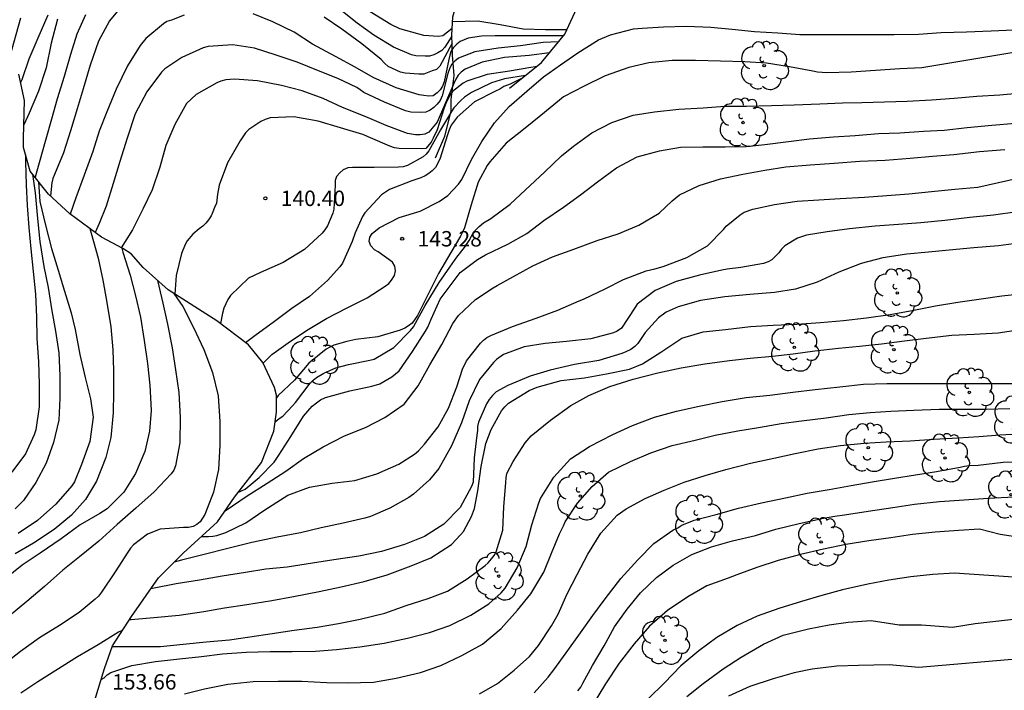
# Model space of a CAD drawing. Units: metres. Extents: x 583794 to 584144, y 4798290 to 4798541.
# Drawn here: x 583840 to 583888, y 4798349 to 4798381 of the extents above; entities that cross this region are included whole.
import ezdxf

# ---------------------------------------------------------------- set-up
doc = ezdxf.new("R2010")
doc.units = ezdxf.units.M
for name, color, linetype in [('020104', 34, 'Continuous'), ('020109', 7, 'CABEZA_TALUD'), ('020204', 9, 'Continuous'), ('020308', 9, 'Continuous'), ('100202', 3, 'Continuous')]:
    doc.layers.add(name, color=color, linetype=linetype)
doc.layers.add('020105', color=24, linetype='Continuous', lineweight=30)
doc.styles.add('ARIAL', font='ARIAL.TTF', dxfattribs={"height": 1})
doc.linetypes.add('CABEZA_TALUD', pattern='A,0.1,[204,DONOSTI.shx,S=0.15,R=0,X=0,Y=0],0,0.2', length=0.3)

# ---------------------------------------------------------------- blocks, each defined once
blk = doc.blocks.new('ARBOL')
blk.add_circle((0, 0), 0.0587)
for centre, radius, start, end in [((-0.28, 0.855), 0.3, 359.2878, 173.6078), ((0.097, 0.97), 0.21, 23.1565, 160.4665), ((0.438, 0.881), 0.24, 301.578, 139.328), ((-0.564, 0.381), 0.532, 92.28, 254.58), ((0.656, 0.288), 0.443, 319.8556, 114.7656), ((-0.091, 0.321), 0.12, 119.14, 310.56), ((0.819, -0.249), 0.383, 235.5275, 62.0275), ((-0.556, -0.339), 0.555, 142.64, 266.54), ((-0.039, -0.384), 0.21, 189.64, 323.88), ((-0.301, -0.676), 0.45, 213.78, 295.32), ((0.299, -0.624), 0.532, 224.67, 0.24)]:
    blk.add_arc(centre, radius, start, end)
blk = doc.blocks.new('COTAPU')
blk.add_circle((0, 0), 0.075)

msp = doc.modelspace()

# ---------------------------------------------------------------- linework, layer by layer
at = {"layer": '020104', "flags": 128}
for points, elevation in [([(583845.486, 4798382.074), (583844.712, 4798381.134), (583844.182, 4798380.14), (583843.782, 4798378.968), (583843.43, 4798377.83), (583843.138, 4798376.852), (583842.82, 4798375.785), (583842.48, 4798374.715), (583842.034, 4798373.653), (583841.958, 4798373.461), (583841.91, 4798373.243), (583841.839, 4798372.614)], 136), ([(583840.394, 4798381.256), (583839.859, 4798379.349)], 132), ([(583841.71, 4798381.404), (583841.238, 4798380.294), (583840.786, 4798379.26), (583840.446, 4798378.26), (583840.395, 4798378.127)], 133), ([(583842.186, 4798381.208), (583841.876, 4798380.042), (583841.628, 4798378.838), (583841.268, 4798377.702), (583840.814, 4798376.645), (583840.543, 4798376.079)], 134), ([(583848.336, 4798381.41), (583847.724, 4798381.162), (583847.506, 4798381.102), (583847.336, 4798380.988), (583846.48, 4798380.272), (583846.198, 4798379.934), (583845.594, 4798378.94), (583845.042, 4798377.81), (583844.592, 4798376.702), (583844.21, 4798375.77), (583843.91, 4798374.767), (583843.478, 4798373.623), (583843.07, 4798372.527), (583842.807, 4798371.731)], 137), ([(583866.795, 4798380.408), (583865.793, 4798380.408), (583864.629, 4798380.408), (583863.463, 4798380.408), (583862.801, 4798380.388), (583862.147, 4798380.286), (583861.755, 4798380.128), (583861.591, 4798380.002), (583861.439, 4798379.838), (583861.327, 4798379.672), (583861.251, 4798379.46), (583861.211, 4798379.252), (583860.977, 4798378.158), (583860.895, 4798377.954), (583860.783, 4798377.78), (583860.643, 4798377.628), (583860.455, 4798377.488), (583860.245, 4798377.474), (583859.997, 4798377.494), (583859.773, 4798377.532), (583858.655, 4798377.878), (583857.531, 4798378.372), (583856.655, 4798378.874), (583855.707, 4798379.4), (583854.582, 4798379.992), (583853.684, 4798380.574), (583852.66, 4798381.082), (583851.702, 4798381.478)], 137), ([(583861.372, 4798380.052), (583860.771, 4798378.92), (583860.609, 4798378.77), (583860.397, 4798378.692), (583859.995, 4798378.536), (583859.755, 4798378.536), (583859.083, 4798378.578), (583858.857, 4798378.64), (583858.265, 4798378.916), (583858.083, 4798379.068), (583857.915, 4798379.242), (583856.985, 4798380.004), (583856.014, 4798380.722), (583855.152, 4798381.306)], 136), ([(583861.375, 4798380.757), (583860.925, 4798380.394), (583860.703, 4798380.376), (583860.001, 4798380.418), (583858.827, 4798380.736), (583858.387, 4798380.95), (583857.383, 4798381.574)], 134), ([(583852.191, 4798364.473), (583852.611, 4798364.907), (583853.399, 4798365.471), (583854.291, 4798366.075), (583855.261, 4798366.649), (583856.235, 4798367.162), (583857.245, 4798367.652), (583858.119, 4798368.22), (583858.285, 4798368.362), (583858.429, 4798368.51), (583858.563, 4798368.736), (583858.621, 4798368.978), (583858.589, 4798369.2), (583858.471, 4798369.396), (583857.771, 4798369.888), (583857.599, 4798370), (583857.423, 4798370.19), (583857.341, 4798370.402), (583857.365, 4798370.608), (583857.487, 4798370.784), (583857.831, 4798371.068), (583858.803, 4798371.564), (583859.823, 4798371.872), (583860.745, 4798372.336), (583861.155, 4798372.628), (583861.687, 4798373.186), (583861.843, 4798373.406), (583862.313, 4798374.384), (583862.819, 4798375.262), (583863.433, 4798376.176), (583864.145, 4798376.958), (583865.003, 4798377.706), (583865.805, 4798378.414), (583866.639, 4798378.998), (583867.477, 4798379.574), (583868.487, 4798380.202), (583869.073, 4798380.446), (583870.187, 4798380.748), (583870.611, 4798380.774), (583871.651, 4798380.842), (583872.769, 4798380.874), (583873.947, 4798380.818), (583874.991, 4798380.72), (583876.077, 4798380.618), (583877.211, 4798380.54), (583878.269, 4798380.472), (583879.497, 4798380.472), (583880.659, 4798380.472), (583881.675, 4798380.472), (583882.853, 4798380.472), (583884.049, 4798380.487), (583885.151, 4798380.555), (583886.373, 4798380.589), (583887.573, 4798380.639), (583888.671, 4798380.699)], 143), ([(583866.953, 4798380.696), (583865.911, 4798380.696), (583864.827, 4798380.728), (583863.699, 4798380.938), (583862.615, 4798381.116), (583861.389, 4798381.082)], 136), ([(583866.544, 4798380.103), (583865.795, 4798380.074), (583864.693, 4798379.918), (583863.601, 4798379.804), (583862.479, 4798379.628), (583861.683, 4798379.316), (583861.495, 4798379.172), (583861.335, 4798379.004), (583861.235, 4798378.792), (583861.165, 4798378.566), (583860.887, 4798377.476), (583860.791, 4798377.26), (583860.649, 4798377.08), (583860.481, 4798376.918), (583860.295, 4798376.782), (583860.085, 4798376.686), (583859.837, 4798376.668), (583859.359, 4798376.692), (583859.099, 4798376.756), (583858.075, 4798377.174), (583857.083, 4798377.646), (583856.907, 4798377.782), (583856.731, 4798377.884), (583855.809, 4798378.32), (583854.88, 4798378.694), (583853.832, 4798379.122), (583852.81, 4798379.464), (583851.764, 4798379.8), (583850.706, 4798379.968), (583849.504, 4798379.888), (583849.272, 4798379.818), (583848.234, 4798379.348), (583847.396, 4798378.8), (583847.242, 4798378.628), (583846.526, 4798377.68), (583845.956, 4798376.606), (583845.58, 4798375.424), (583845.224, 4798374.295), (583844.898, 4798373.223), (583844.56, 4798372.115), (583844.218, 4798371.279), (583844.018, 4798370.836)], 138), ([(583890.042, 4798379.824), (583884.203, 4798378.838), (583883.137, 4798378.792), (583881.953, 4798378.722), (583880.765, 4798378.632), (583879.581, 4798378.608), (583879.131, 4798378.636), (583878.907, 4798378.682), (583877.769, 4798378.89), (583876.653, 4798379.066), (583875.599, 4798379.13), (583874.413, 4798379.17), (583873.207, 4798379.196), (583872.073, 4798379.196), (583870.931, 4798379.094), (583869.955, 4798378.868), (583868.817, 4798378.452), (583867.793, 4798377.946), (583866.789, 4798377.426), (583866.589, 4798377.278), (583865.687, 4798376.53), (583864.839, 4798375.844), (583864.003, 4798375.178), (583863.203, 4798374.276), (583863.075, 4798374.086), (583862.637, 4798373.278), (583862.301, 4798372.18), (583861.971, 4798371.07), (583861.881, 4798370.848), (583861.769, 4798370.65), (583861.299, 4798369.862), (583860.711, 4798368.844), (583860.207, 4798367.828), (583859.685, 4798366.79), (583859.423, 4798366.424), (583859.255, 4798366.29), (583859.063, 4798366.184), (583858.845, 4798366.092), (583857.761, 4798365.768), (583856.687, 4798365.625), (583856.259, 4798365.533), (583855.623, 4798365.355), (583855.417, 4798365.261), (583855.247, 4798365.153), (583854.403, 4798364.475), (583853.709, 4798363.651), (583852.919, 4798362.901), (583852.829, 4798362.794)], 144), ([(583866.109, 4798379.577), (583865.123, 4798379.452), (583863.915, 4798379.344), (583862.827, 4798379.122), (583862.005, 4798378.782), (583861.813, 4798378.64), (583861.661, 4798378.486), (583861.545, 4798378.296), (583861.445, 4798378.078), (583861.005, 4798377.028), (583860.641, 4798376.206), (583860.233, 4798375.716), (583860.039, 4798375.618), (583859.823, 4798375.58), (583859.597, 4798375.58), (583859.197, 4798375.65), (583858.157, 4798376.034), (583857.141, 4798376.472), (583856.037, 4798376.912), (583855.093, 4798377.346), (583854.078, 4798377.724), (583853.082, 4798377.982), (583851.902, 4798378.214), (583850.794, 4798378.288), (583850.37, 4798378.258), (583850.134, 4798378.196), (583849.926, 4798378.114), (583848.92, 4798377.552), (583848.45, 4798377.108), (583847.898, 4798376.09), (583847.46, 4798375.062), (583847.154, 4798374.008), (583846.79, 4798372.917), (583846.358, 4798372.005), (583845.834, 4798370.965), (583845.281, 4798370.096)], 139), ([(583864.936, 4798378.478), (583863.923, 4798378.31), (583863.277, 4798378.116), (583862.305, 4798377.64), (583861.965, 4798377.412), (583861.791, 4798377.248), (583861.455, 4798376.892), (583861.345, 4798376.722), (583860.807, 4798375.83), (583860.241, 4798374.81), (583860.111, 4798374.652), (583859.955, 4798374.52), (583859.199, 4798374.086), (583858.987, 4798374.03), (583858.761, 4798374.012), (583857.585, 4798373.998), (583856.525, 4798373.998), (583856.297, 4798373.974), (583856.073, 4798373.88), (583855.913, 4798373.744), (583855.753, 4798373.554), (583855.679, 4798373.366), (583855.679, 4798373.138), (583855.625, 4798371.968), (583855.575, 4798371.772), (583855.317, 4798371.152), (583855.189, 4798370.97), (583855.045, 4798370.806), (583854.201, 4798370.012), (583853.161, 4798369.368), (583852.053, 4798368.895), (583851.475, 4798368.617), (583850.595, 4798367.775), (583850.469, 4798367.573), (583850.277, 4798367.149), (583850.207, 4798366.915), (583850.109, 4798366.403)], 141), ([(583864.775, 4798378.349), (583864.198, 4798378.053), (583863.879, 4798377.932), (583863.697, 4798377.808), (583863.477, 4798377.71), (583862.461, 4798377.192), (583861.619, 4798376.438), (583861.327, 4798376.06), (583861.225, 4798375.834), (583861.141, 4798375.59), (583860.777, 4798374.394), (583860.561, 4798374), (583860.403, 4798373.842), (583860.233, 4798373.704), (583860.053, 4798373.586), (583859.853, 4798373.492), (583859.409, 4798373.352), (583858.325, 4798372.926), (583857.939, 4798372.662), (583857.123, 4798371.79), (583857.007, 4798371.608), (583856.649, 4798370.82), (583856.511, 4798370.394), (583856.043, 4798369.346), (583855.917, 4798369.162), (583855.309, 4798368.502), (583854.433, 4798367.718), (583853.579, 4798367.131), (583852.743, 4798366.513), (583851.771, 4798365.809), (583851.327, 4798365.475)], 142), ([(583850.993, 4798358.212), (583851.103, 4798358.247), (583851.305, 4798358.345), (583851.997, 4798358.913), (583852.717, 4798359.665), (583852.953, 4798360.001), (583853.523, 4798360.913), (583854.137, 4798361.909), (583854.571, 4798362.381), (583854.771, 4798362.551), (583854.979, 4798362.695), (583855.213, 4798362.805), (583856.391, 4798363.137), (583857.469, 4798363.355), (583857.863, 4798363.473), (583858.443, 4798363.807), (583858.801, 4798364.109), (583859.441, 4798365.05), (583860.073, 4798366.04), (583860.197, 4798366.232), (583860.351, 4798366.622), (583860.786, 4798367.596), (583861.759, 4798368.886), (583862.6, 4798369.52), (583862.995, 4798369.756), (583864.073, 4798370.264), (583864.999, 4798370.792), (583865.823, 4798371.418), (583866.787, 4798372.064), (583867.615, 4798372.668), (583868.433, 4798373.294), (583869.353, 4798373.978), (583870.373, 4798374.52), (583871.451, 4798374.812), (583872.475, 4798374.978), (583873.561, 4798375.008), (583874.647, 4798375.008), (583875.659, 4798375.016), (583876.575, 4798375.11), (583877.729, 4798375.266), (583878.735, 4798375.39), (583879.907, 4798375.482), (583880.969, 4798375.554), (583882.099, 4798375.648), (583883.133, 4798375.684), (583884.283, 4798375.764), (583885.295, 4798375.814), (583886.405, 4798375.942), (583887.607, 4798376.062), (583888.76, 4798376.16)], 146), ([(583850.341, 4798357.301), (583850.381, 4798357.323), (583851.351, 4798357.993), (583852.373, 4798358.639), (583853.287, 4798359.225), (583854.143, 4798359.837), (583855.093, 4798360.417), (583856.137, 4798360.937), (583857.157, 4798361.347), (583858.097, 4798361.841), (583859.031, 4798362.481), (583859.723, 4798363.375), (583860.289, 4798364.402), (583860.869, 4798365.388), (583861.403, 4798366.406), (583861.679, 4798366.806), (583862.499, 4798367.576), (583863.361, 4798368.146), (583863.559, 4798368.264), (583864.353, 4798368.7), (583865.295, 4798369.208), (583866.257, 4798369.648), (583867.283, 4798370.03), (583868.421, 4798370.446), (583869.443, 4798370.776), (583870.441, 4798371.198), (583871.433, 4798371.782), (583872.059, 4798372.376), (583872.429, 4798372.666), (583873.377, 4798373.122), (583874.415, 4798373.446), (583875.507, 4798373.674), (583876.573, 4798373.868), (583877.591, 4798374.022), (583878.779, 4798374.128), (583879.949, 4798374.212), (583881.183, 4798374.306), (583882.429, 4798374.348), (583883.633, 4798374.446), (583884.715, 4798374.542), (583885.751, 4798374.636), (583887.009, 4798374.768), (583888.246, 4798374.88)], 147), ([(583840.975, 4798373.67), (583841.108, 4798372.761), (583841.206, 4798371.513), (583841.326, 4798370.397), (583841.52, 4798369.185), (583841.728, 4798368.159), (583841.918, 4798367.033), (583842.086, 4798366.029), (583842.248, 4798364.981), (583842.306, 4798363.871), (583842.306, 4798362.781), (583842.247, 4798361.701), (583841.997, 4798360.627), (583841.637, 4798359.609), (583841.125, 4798358.669), (583840.527, 4798357.793), (583840.133, 4798357.387)], 131), ([(583849.195, 4798356.055), (583849.521, 4798356.055), (583849.735, 4798356.059), (583849.939, 4798356.091), (583850.373, 4798356.237), (583851.337, 4798356.719), (583852.269, 4798357.351), (583853.197, 4798357.951), (583853.391, 4798358.057), (583854.431, 4798358.445), (583855.533, 4798358.641), (583856.633, 4798358.767), (583857.717, 4798359.099), (583858.783, 4798359.571), (583859.541, 4798360.061), (583859.733, 4798360.215), (583860.027, 4798360.533), (583860.689, 4798361.375), (583861.201, 4798362.283), (583861.597, 4798363.324), (583861.869, 4798364.182), (583862.063, 4798364.594), (583862.755, 4798365.446), (583862.903, 4798365.594), (583863.065, 4798365.72), (583863.247, 4798365.83), (583864.311, 4798366.258), (583865.451, 4798366.672), (583866.511, 4798367.06), (583867.549, 4798367.51), (583867.759, 4798367.598), (583868.803, 4798368.098), (583869.707, 4798368.55), (583870.797, 4798368.968), (583871.219, 4798369.072), (583871.637, 4798369.182), (583872.785, 4798369.62), (583873.781, 4798370.192), (583874.559, 4798370.982), (583874.685, 4798371.15), (583875.369, 4798371.694), (583875.571, 4798371.816), (583875.993, 4798371.978), (583877.047, 4798372.192), (583878.147, 4798372.36), (583879.201, 4798372.416), (583880.235, 4798372.488), (583881.417, 4798372.558), (583882.503, 4798372.628), (583883.575, 4798372.712), (583884.681, 4798372.826), (583885.813, 4798372.948), (583886.92, 4798373.042), (583890.301, 4798373.803)], 148), ([(583841.27, 4798373.299), (583841.332, 4798372.349), (583841.608, 4798371.199), (583841.89, 4798370.061), (583842.212, 4798369.009), (583842.532, 4798367.983), (583842.85, 4798366.927), (583843.038, 4798366.111), (583843.272, 4798364.907), (583843.532, 4798363.787), (583843.785, 4798362.747), (583843.921, 4798361.845), (583843.763, 4798360.667), (583843.357, 4798359.551), (583843.007, 4798358.715), (583842.879, 4798358.515), (583842.103, 4798357.627), (583841.207, 4798356.831), (583840.281, 4798356.195)], 132), ([(583888.838, 4798371.846), (583887.686, 4798371.682), (583886.536, 4798371.558), (583885.328, 4798371.422), (583884.147, 4798371.298), (583883.069, 4798371.23), (583881.931, 4798371.138), (583880.693, 4798371.02), (583879.603, 4798370.874), (583878.601, 4798370.708), (583878.157, 4798370.56), (583877.545, 4798370.19), (583877.385, 4798370.024), (583877.253, 4798369.852), (583876.915, 4798369.502), (583876.735, 4798369.404), (583876.503, 4798369.328), (583875.405, 4798369.128), (583874.733, 4798369.052), (583874.489, 4798369.008), (583873.403, 4798368.752), (583872.261, 4798368.452), (583871.239, 4798368.012), (583870.367, 4798367.348), (583870.245, 4798367.168), (583869.611, 4798366.176), (583869.397, 4798366.036), (583869.211, 4798365.952), (583868.109, 4798365.656), (583866.925, 4798365.538), (583865.891, 4798365.442), (583864.873, 4798365.27), (583863.873, 4798364.906), (583863.527, 4798364.66), (583863.389, 4798364.514), (583862.707, 4798363.68), (583862.197, 4798362.65), (583861.821, 4798361.577), (583861.335, 4798360.457), (583860.721, 4798359.357), (583860.271, 4798358.813), (583859.489, 4798358.115), (583859.259, 4798357.953), (583858.335, 4798357.425), (583857.403, 4798357.015), (583857.133, 4798356.943), (583856.077, 4798356.701), (583855.011, 4798356.473), (583853.997, 4798356.225), (583852.871, 4798356.017), (583852.639, 4798355.969), (583851.635, 4798355.749), (583850.467, 4798355.465), (583849.321, 4798355.167), (583848.207, 4798354.893), (583847.864, 4798354.805)], 149), ([(583843.754, 4798371.032), (583843.83, 4798370.803), (583844.17, 4798369.591), (583844.384, 4798368.511), (583844.57, 4798367.521), (583844.776, 4798366.245), (583844.879, 4798365.129), (583844.905, 4798364.123), (583844.905, 4798363.071), (583844.899, 4798362.061), (583844.783, 4798360.869), (583844.537, 4798359.889), (583844.083, 4798358.739), (583843.545, 4798357.851), (583842.859, 4798357.083), (583842.023, 4798356.387), (583841.027, 4798355.731), (583840.125, 4798355.213)], 133), ([(583845.32, 4798370.075), (583845.366, 4798369.871), (583845.726, 4798368.761), (583845.974, 4798367.749), (583846.219, 4798366.715), (583846.401, 4798365.583), (583846.561, 4798364.469), (583846.679, 4798363.411), (583846.741, 4798362.177), (583846.653, 4798361.167), (583846.437, 4798360.175), (583845.979, 4798359.113), (583845.405, 4798358.197), (583844.601, 4798357.401), (583844.237, 4798357.171), (583843.289, 4798356.609), (583842.359, 4798355.941), (583841.343, 4798355.235), (583840.473, 4798354.647), (583839.623, 4798353.969)], 134), ([(583847.835, 4798367.868), (583848.279, 4798367.235), (583848.795, 4798366.217), (583849.303, 4798365.145), (583849.719, 4798364.025), (583849.999, 4798362.887), (583850.085, 4798361.647), (583850.083, 4798360.497), (583850.007, 4798359.309), (583849.777, 4798358.199), (583849.349, 4798357.125), (583849.127, 4798356.765), (583848.963, 4798356.639), (583848.775, 4798356.539), (583848.547, 4798356.487), (583848.317, 4798356.487), (583847.181, 4798356.413), (583846.555, 4798356.159), (583845.877, 4798355.647), (583845.733, 4798355.477), (583845.603, 4798355.291), (583844.983, 4798354.329), (583844.331, 4798353.335), (583844.181, 4798353.153), (583844.019, 4798352.995), (583843.247, 4798352.351), (583842.279, 4798351.719), (583841.315, 4798351.121), (583840.381, 4798350.463), (583839.481, 4798349.743)], 136), ([(583845.682, 4798352.006), (583845.775, 4798352.017), (583846.875, 4798352.115), (583848.097, 4798352.219), (583849.307, 4798352.393), (583850.309, 4798352.587), (583851.383, 4798352.743), (583852.601, 4798352.929), (583853.651, 4798353.125), (583854.903, 4798353.371), (583855.983, 4798353.599), (583857.087, 4798353.863), (583858.209, 4798354.177), (583859.385, 4798354.615), (583860.327, 4798355.015), (583861.337, 4798355.661), (583861.779, 4798356.125), (583861.915, 4798356.287), (583862.317, 4798357.027), (583862.457, 4798357.407), (583862.621, 4798358.267), (583862.781, 4798359.461), (583863.003, 4798360.577), (583863.269, 4798361.258), (583863.773, 4798362.158), (583863.937, 4798362.36), (583864.107, 4798362.534), (583865.107, 4798363.142), (583865.501, 4798363.316), (583866.673, 4798363.636), (583867.805, 4798363.768), (583868.867, 4798363.954), (583869.985, 4798364.186), (583870.627, 4798364.448), (583871.517, 4798365.008), (583872.535, 4798365.688), (583873.575, 4798365.996), (583874.661, 4798366.124), (583875.869, 4798366.256), (583876.977, 4798366.324), (583878.127, 4798366.382), (583879.271, 4798366.464), (583880.397, 4798366.554), (583881.508, 4798366.69), (583882.666, 4798366.852), (583883.816, 4798367.052), (583884.872, 4798367.27), (583885.954, 4798367.448), (583887.092, 4798367.614), (583888.092, 4798367.754), (583889.156, 4798367.874)], 151), ([(583844.84, 4798350.691), (583844.991, 4798350.691), (583846.131, 4798350.691), (583847.195, 4798350.699), (583848.289, 4798350.809), (583849.415, 4798350.925), (583850.549, 4798351.019), (583851.543, 4798351.165), (583852.615, 4798351.327), (583853.687, 4798351.491), (583854.805, 4798351.639), (583855.853, 4798351.811), (583856.901, 4798352.021), (583858.103, 4798352.313), (583859.135, 4798352.685), (583860.201, 4798353.035), (583861.139, 4798353.389), (583862.093, 4798353.989), (583862.973, 4798354.643), (583863.125, 4798354.775), (583863.291, 4798354.955), (583863.409, 4798355.127), (583863.505, 4798355.309), (583863.827, 4798356.361), (583863.887, 4798357.495), (583863.979, 4798358.681), (583863.995, 4798358.899), (583864.035, 4798359.113), (583864.337, 4798359.703), (583864.917, 4798360.6), (583865.207, 4798360.94), (583866.157, 4798361.704), (583867.133, 4798362.422), (583868.019, 4798362.904), (583869.037, 4798363.35), (583870.175, 4798363.694), (583871.373, 4798364.002), (583872.499, 4798364.246), (583873.651, 4798364.442), (583874.853, 4798364.61), (583875.861, 4798364.722), (583876.937, 4798364.826), (583877.955, 4798364.93), (583879.007, 4798365.082), (583880.148, 4798365.206), (583881.174, 4798365.312), (583882.242, 4798365.424), (583883.36, 4798365.564), (583884.408, 4798365.702), (583885.66, 4798365.846), (583886.752, 4798365.892), (583887.91, 4798365.954), (583888.989, 4798366.115)], 152), ([(583844.309, 4798349.099), (583844.449, 4798349.173), (583844.601, 4798349.319), (583844.775, 4798349.431), (583845.803, 4798349.775), (583846.943, 4798349.967), (583848.125, 4798350.091), (583849.179, 4798350.211), (583850.203, 4798350.337), (583851.357, 4798350.423), (583852.525, 4798350.451), (583853.599, 4798350.451), (583854.729, 4798350.469), (583855.749, 4798350.551), (583856.887, 4798350.685), (583858.069, 4798350.867), (583859.197, 4798351.103), (583860.275, 4798351.383), (583861.261, 4798351.717), (583862.273, 4798352.215), (583863.155, 4798352.779), (583863.747, 4798353.311), (583863.941, 4798353.537), (583864.533, 4798354.529), (583864.963, 4798355.567), (583865.251, 4798356.623), (583865.579, 4798357.683), (583865.671, 4798357.905), (583866.313, 4798358.94), (583867.125, 4798359.828), (583868.049, 4798360.43), (583869.181, 4798361.004), (583870.145, 4798361.442), (583871.207, 4798361.85), (583872.277, 4798362.144), (583873.381, 4798362.38), (583874.501, 4798362.618), (583875.659, 4798362.816), (583876.817, 4798362.926), (583877.937, 4798363.066), (583879.026, 4798363.2), (583880.222, 4798363.322), (583881.366, 4798363.45), (583882.494, 4798363.486), (583883.7, 4798363.486), (583884.824, 4798363.486), (583885.896, 4798363.486), (583887.042, 4798363.486), (583888.116, 4798363.486), (583889.19, 4798363.486)], 153), ([(583848.365, 4798348.401), (583849.339, 4798348.643), (583850.473, 4798348.867), (583851.699, 4798348.995), (583852.913, 4798349.011), (583854.067, 4798349.005), (583855.263, 4798348.945), (583856.279, 4798348.939), (583857.547, 4798348.959), (583858.653, 4798349.159), (583859.829, 4798349.429), (583860.815, 4798349.773), (583861.839, 4798350.265), (583862.847, 4798350.815), (583863.759, 4798351.569), (583864.543, 4798352.465), (583865.201, 4798353.257), (583865.821, 4798354.307), (583866.207, 4798355.243), (583866.589, 4798356.175), (583866.777, 4798356.567), (583866.863, 4798356.759), (583867.463, 4798357.677), (583868.177, 4798358.486), (583868.979, 4798359.178), (583870.043, 4798359.69), (583871.023, 4798360.112), (583872.059, 4798360.478), (583873.177, 4798360.736), (583874.161, 4798360.97), (583875.253, 4798361.196), (583876.265, 4798361.35), (583877.362, 4798361.54), (583878.36, 4798361.668), (583879.558, 4798361.824), (583880.658, 4798361.978), (583881.686, 4798362.078), (583882.696, 4798362.14), (583883.816, 4798362.198), (583885.04, 4798362.244), (583886.194, 4798362.248), (583887.334, 4798362.25), (583888.484, 4798362.28)], 154), ([(583865.353, 4798348.449), (583866.041, 4798349.199), (583866.309, 4798349.559), (583866.915, 4798350.395), (583867.611, 4798351.363), (583868.213, 4798352.207), (583868.813, 4798353.021), (583869.577, 4798354.003), (583870.403, 4798354.909), (583871.171, 4798355.704), (583872.107, 4798356.352), (583872.335, 4798356.472), (583872.535, 4798356.604), (583873.137, 4798356.836), (583874.2, 4798357.126), (583875.296, 4798357.426), (583876.41, 4798357.688), (583877.576, 4798357.93), (583878.636, 4798358.15), (583879.706, 4798358.342), (583880.762, 4798358.536), (583881.794, 4798358.714), (583882.872, 4798358.888), (583883.89, 4798359.048), (583884.918, 4798359.214), (583886.06, 4798359.422), (583886.274, 4798359.468), (583886.506, 4798359.494), (583886.948, 4798359.526), (583888.16, 4798359.668), (583889.224, 4798359.688)], 156), ([(583867.477, 4798348.547), (583867.619, 4798348.721), (583867.729, 4798348.923), (583868.197, 4798349.775), (583868.753, 4798350.735), (583869.265, 4798351.661), (583869.871, 4798352.515), (583870.527, 4798353.309), (583871.311, 4798354.051), (583872.119, 4798354.658), (583873.016, 4798355.18), (583873.978, 4798355.544), (583875, 4798355.834), (583876.12, 4798356.104), (583877.1, 4798356.41), (583878.248, 4798356.678), (583879.424, 4798356.948), (583879.982, 4798357.036), (583880.45, 4798357.098), (583881.596, 4798357.276), (583882.796, 4798357.454), (583883.842, 4798357.614), (583885.068, 4798357.746), (583886.268, 4798357.838), (583887.422, 4798357.92), (583888.716, 4798357.97)], 157), ([(583889.184, 4798355.966), (583888.016, 4798356.141), (583887.006, 4798356.404), (583885.986, 4798356.344), (583884.848, 4798356.258), (583883.752, 4798356.152), (583882.69, 4798355.986), (583881.628, 4798355.846), (583880.512, 4798355.666), (583879.418, 4798355.434), (583878.308, 4798355.17), (583877.222, 4798354.884), (583876.178, 4798354.534), (583875.208, 4798354.184), (583874.794, 4798354.028), (583873.746, 4798353.642), (583872.822, 4798353.109), (583871.846, 4798352.449), (583870.972, 4798351.693), (583870.216, 4798350.821), (583869.494, 4798349.891), (583868.83, 4798348.887), (583868.22, 4798347.895)], 158), ([(583889.369, 4798354.02), (583885.786, 4798354.268), (583884.732, 4798354.194), (583883.674, 4798354.08), (583882.6, 4798353.92), (583881.586, 4798353.726), (583880.354, 4798353.45), (583879.34, 4798353.186), (583878.358, 4798352.888), (583877.254, 4798352.55), (583876.206, 4798352.166), (583875.228, 4798351.723), (583874.236, 4798351.143), (583873.36, 4798350.495), (583872.494, 4798349.755), (583871.696, 4798348.935), (583870.898, 4798348.151)], 159), ([(583845.334, 4798351.469), (583845.155, 4798351.391), (583844.169, 4798350.781), (583843.165, 4798350.197), (583842.103, 4798349.537), (583841.233, 4798348.987), (583840.405, 4798348.425)], 137), ([(583888.973, 4798350.096), (583884.065, 4798349.676), (583882.612, 4798349.804), (583881.122, 4798349.774), (583880.07, 4798349.745), (583878.873, 4798349.599), (583877.997, 4798349.425), (583876.974, 4798349.133), (583875.835, 4798348.753), (583874.812, 4798348.279)], 161)]:
    msp.add_lwpolyline(points, dxfattribs=dict(at, elevation=elevation))
at = {"layer": '020105', "flags": 128}
for points, elevation in [([(583861.362, 4798380.38), (583861.013, 4798379.844), (583860.869, 4798379.694), (583860.683, 4798379.572), (583860.479, 4798379.47), (583860.273, 4798379.408), (583860.059, 4798379.408), (583859.607, 4798379.428), (583859.399, 4798379.482), (583858.515, 4798379.842), (583857.565, 4798380.436), (583856.75, 4798381.016), (583855.962, 4798381.644)], 135), ([(583843.544, 4798381.416), (583843.122, 4798380.488), (583842.818, 4798379.494), (583842.516, 4798378.424), (583842.17, 4798377.332), (583841.902, 4798376.341), (583841.622, 4798375.379), (583841.29, 4798374.223), (583841.094, 4798373.52)], 135), ([(583865.476, 4798378.91), (583865.399, 4798378.896), (583865.189, 4798378.868), (583864.157, 4798378.684), (583863.079, 4798378.52), (583862.079, 4798378.202), (583861.901, 4798378.106), (583861.385, 4798377.688), (583861.257, 4798377.518), (583861.071, 4798377.108), (583860.985, 4798376.9), (583860.639, 4798375.826), (583860.445, 4798375.43), (583860.359, 4798375.228), (583860.095, 4798374.916), (583859.875, 4798374.91), (583858.791, 4798374.916), (583858.561, 4798374.956), (583858.339, 4798375.028), (583858.109, 4798375.126), (583857.023, 4798375.606), (583855.947, 4798375.924), (583854.865, 4798376.244), (583853.677, 4798376.462), (583852.522, 4798376.408), (583852.288, 4798376.332), (583852.072, 4798376.234), (583851.492, 4798375.85), (583851.328, 4798375.68), (583851.188, 4798375.488), (583851.068, 4798375.286), (583850.446, 4798374.216), (583850.052, 4798373.136), (583849.968, 4798372.704), (583849.91, 4798372.258), (583849.816, 4798372.056), (583849.738, 4798371.834), (583849.654, 4798371.65), (583849.532, 4798371.448), (583849.4, 4798371.287), (583849.246, 4798371.145), (583849.078, 4798371.017), (583848.764, 4798370.747), (583848.486, 4798370.423), (583848.386, 4798370.247), (583848.208, 4798369.819), (583847.961, 4798368.743), (583847.888, 4798367.834)], 140), ([(583852.765, 4798361.619), (583852.969, 4798361.783), (583853.141, 4798361.905), (583853.609, 4798362.399), (583853.751, 4798362.561), (583854.469, 4798363.503), (583854.613, 4798363.649), (583854.769, 4798363.777), (583855.129, 4798363.993), (583855.713, 4798364.249), (583856.329, 4798364.413), (583857.363, 4798364.619), (583857.585, 4798364.681), (583858.537, 4798365.244), (583859.347, 4798366.066), (583859.485, 4798366.252), (583860.059, 4798367.292), (583860.732, 4798368.405), (583861.256, 4798369.148), (583861.606, 4798369.63), (583861.966, 4798370.1), (583862.196, 4798370.45), (583862.425, 4798370.865), (583862.688, 4798371.128), (583862.893, 4798371.298), (583863.249, 4798371.51), (583864.189, 4798372.21), (583864.937, 4798372.918), (583865.867, 4798373.768), (583866.679, 4798374.57), (583867.277, 4798375.03), (583868.165, 4798375.676), (583869.127, 4798376.188), (583870.175, 4798376.548), (583871.207, 4798376.704), (583872.387, 4798376.828), (583873.581, 4798376.906), (583874.631, 4798376.978), (583875.685, 4798376.98), (583876.897, 4798377.016), (583878.001, 4798377.046), (583879.239, 4798377.1), (583880.343, 4798377.138), (583881.293, 4798377.166), (583882.383, 4798377.19), (583883.487, 4798377.228), (583884.681, 4798377.288), (583885.783, 4798377.37), (583886.869, 4798377.464), (583887.997, 4798377.529), (583889.057, 4798377.627)], 145), ([(583840.626, 4798374.625), (583840.634, 4798374.279), (583840.656, 4798373.151), (583840.718, 4798372.147), (583840.796, 4798371.085), (583840.888, 4798370.039), (583840.996, 4798368.941), (583841.116, 4798367.831), (583841.172, 4798366.711), (583841.184, 4798365.699), (583841.256, 4798364.551), (583841.302, 4798363.455), (583841.294, 4798362.349), (583841.138, 4798361.243), (583841.056, 4798360.995), (583840.634, 4798360.071), (583839.972, 4798359.177)], 130), ([(583889.148, 4798370.344), (583887.936, 4798370.194), (583886.73, 4798370.082), (583885.53, 4798369.974), (583884.526, 4798369.88), (583883.477, 4798369.782), (583882.301, 4798369.602), (583881.249, 4798369.322), (583880.171, 4798368.9), (583879.121, 4798368.42), (583878.061, 4798368.08), (583877.047, 4798367.924), (583875.835, 4798367.826), (583874.625, 4798367.706), (583873.441, 4798367.526), (583872.359, 4798367.214), (583871.775, 4798366.962), (583871.397, 4798366.686), (583870.749, 4798365.972), (583870.399, 4798365.44), (583870.249, 4798365.292), (583870.053, 4798365.152), (583869.819, 4798365.032), (583869.617, 4798364.952), (583868.505, 4798364.616), (583867.323, 4798364.412), (583866.135, 4798364.144), (583865.159, 4798363.854), (583864.081, 4798363.386), (583863.511, 4798363.08), (583863.325, 4798362.9), (583863.169, 4798362.708), (583863.033, 4798362.498), (583862.645, 4798361.614), (583862.605, 4798361.405), (583862.599, 4798361.199), (583862.569, 4798360.973), (583862.445, 4798359.875), (583862.391, 4798358.691), (583862.319, 4798358.483), (583861.765, 4798357.461), (583860.965, 4798356.643), (583860.021, 4798356.051), (583859.047, 4798355.657), (583857.937, 4798355.323), (583856.833, 4798355.095), (583855.613, 4798354.909), (583854.581, 4798354.757), (583853.357, 4798354.559), (583852.321, 4798354.455), (583851.329, 4798354.299), (583850.191, 4798354.119), (583849.087, 4798353.921), (583847.953, 4798353.747), (583846.893, 4798353.533), (583846.719, 4798353.504)], 150), ([(583847.053, 4798368.498), (583847.311, 4798367.393), (583847.531, 4798366.375), (583847.767, 4798365.233), (583847.919, 4798364.159), (583848.087, 4798363.045), (583848.145, 4798361.837), (583848.139, 4798360.601), (583847.927, 4798359.487), (583847.839, 4798359.281), (583847.713, 4798359.097), (583846.881, 4798358.227), (583845.997, 4798357.431), (583845.093, 4798356.627), (583844.201, 4798355.827), (583843.261, 4798355.055), (583842.453, 4798354.413), (583841.557, 4798353.617), (583840.691, 4798352.883), (583839.859, 4798352.185), (583839.023, 4798351.455), (583838.203, 4798350.757), (583837.427, 4798350.071), (583836.035, 4798348.317)], 135), ([(583862.703, 4798348.401), (583863.571, 4798348.905), (583864.379, 4798349.555), (583865.139, 4798350.219), (583865.561, 4798350.739), (583866.205, 4798351.697), (583866.523, 4798352.275), (583866.957, 4798353.255), (583867.445, 4798354.197), (583867.967, 4798355.191), (583868.593, 4798356.211), (583869.391, 4798357.08), (583869.825, 4798357.388), (583870.751, 4798357.89), (583871.675, 4798358.298), (583872.643, 4798358.694), (583873.665, 4798359.018), (583874.677, 4798359.314), (583875.867, 4798359.616), (583877.002, 4798359.86), (583878.042, 4798360.078), (583879.156, 4798360.314), (583880.252, 4798360.48), (583881.408, 4798360.582), (583882.47, 4798360.658), (583883.634, 4798360.706), (583884.782, 4798360.784), (583885.972, 4798360.85), (583886.976, 4798360.918), (583887.992, 4798360.986), (583889.158, 4798361.052)], 155), ([(583872.774, 4798348.273), (583873.574, 4798348.895), (583874.538, 4798349.607), (583875.424, 4798350.181), (583876.514, 4798350.807), (583877.466, 4798351.246), (583878.698, 4798351.556), (583879.691, 4798351.76), (583880.626, 4798351.877), (583881.736, 4798351.965), (583883.108, 4798351.76), (583884.189, 4798351.76), (583885.697, 4798351.635), (583886.789, 4798351.819), (583892.665, 4798352.479)], 160)]:
    msp.add_lwpolyline(points, dxfattribs=dict(at, elevation=elevation))
at = {"layer": '020109'}
for points in [[(583864.165, 4798377.862, 142.559), (583865.717, 4798379.102, 142.335), (583866.853, 4798380.478, 142.047), (583867.525, 4798381.95, 141.727), (583867.877, 4798383.27, 141.095), (583868.205, 4798385.222, 139.871), (583868.637, 4798387.542, 137.943), (583869.269, 4798389.774, 136.143), (583869.653, 4798391.349, 134.511), (583869.701, 4798392.477, 133.591), (583869.589, 4798393.085, 132.743), (583869.309, 4798393.733, 131.775), (583868.653, 4798394.525, 131.111), (583868.485, 4798395.357, 130.567), (583868.773, 4798396.365, 128.895), (583869.518, 4798397.933, 127.543), (583870.526, 4798399.189, 126.479), (583871.861, 4798400.461, 125.263), (583872.861, 4798402.061, 124.327), (583873.382, 4798403.093, 123.423), (583874.294, 4798405.189, 121.808), (583875.11, 4798406.821, 119.808), (583876.11, 4798409.013, 117.632)], [(583860.56, 4798374.468, 141.41), (583861.01, 4798375.52, 141.192), (583861.328, 4798376.73, 140.946), (583861.328, 4798377.298, 140.476), (583861.464, 4798378.47, 138.88), (583861.39, 4798379.468, 137.686), (583861.36, 4798380.43, 136.836), (583861.4, 4798381.324, 135.626), (583861.696, 4798382.374, 134.018), (583862.118, 4798383.876, 132.366), (583862.464, 4798384.568, 131.508), (583862.7, 4798385.536, 130.642), (583863.042, 4798386.952, 128.904), (583863.326, 4798387.668, 127.93), (583863.864, 4798388.63, 126.748), (583864.1, 4798389.658, 125.724), (583864.506, 4798390.136, 124.996), (583865.312, 4798390.844, 123.912), (583865.798, 4798391.524, 122.831), (583866.126, 4798392.556, 121.881), (583866.628, 4798393.839, 120.307), (583867.196, 4798394.663, 118.891), (583868.267, 4798396.867, 116.841), (583868.627, 4798397.425, 116.119)], [(583843.989, 4798348.047, 153.199), (583844.469, 4798349.623, 152.911), (583844.853, 4798350.727, 151.911), (583845.781, 4798352.159, 150.687), (583847.093, 4798354.039, 149.751), (583848.293, 4798355.231, 148.591), (583849.965, 4798356.759, 147.455), (583850.797, 4798357.959, 146.087), (583852.109, 4798359.647, 145.335), (583852.709, 4798361.167, 144.391), (583852.829, 4798362.103, 144.231), (583852.829, 4798362.919, 143.935), (583852.733, 4798363.303, 143.887), (583852.173, 4798364.511, 143.223), (583851.469, 4798365.367, 142.343), (583849.925, 4798366.543, 141.175), (583847.565, 4798368.039, 140.007), (583846.35, 4798369.127, 139.383), (583845.766, 4798369.791, 139.335), (583845.358, 4798370.055, 139.247), (583844.318, 4798370.615, 138.559), (583842.79, 4798371.743, 137.023), (583841.742, 4798372.703, 135.743), (583840.854, 4798373.823, 134.759), (583840.526, 4798374.975, 134.383), (583840.526, 4798375.431, 134.063), (583840.574, 4798377.255, 133.175), (583840.31, 4798378.542, 132.703)]]:
    msp.add_polyline3d(points, dxfattribs=at)

# ---------------------------------------------------------------- block references
at = {"layer": '020204', "rotation": 359.9987685839998}
for p in [(583852.291, 4798372.498, 140.4), (583858.942, 4798370.53, 143.28)]:
    msp.add_blockref('COTAPU', p, dxfattribs=at)
at = {"layer": '100202', "rotation": 359.9987685839998}
for p in [(583876.539, 4798378.948, 146.844), (583875.511, 4798376.184, 148.328), (583883.012, 4798367.894, 155.459), (583878.005, 4798365.254, 155.659), (583882.844, 4798365.134, 156.763), (583854.629, 4798364.615, 148.323), (583886.508, 4798363.054, 158.043), (583888.844, 4798361.726, 159.643), (583881.596, 4798360.374, 160.211), (583885.332, 4798359.87, 161.403), (583867.605, 4798358.014, 156.563), (583888.54, 4798358.078, 162.619), (583873.333, 4798356.886, 160.643), (583879.308, 4798355.782, 162.075), (583863.637, 4798354.121, 155.264), (583871.716, 4798350.999, 162.035)]:
    msp.add_blockref('ARBOL', p, dxfattribs=at)

# ---------------------------------------------------------------- texts
at = {"layer": '020308', "style": 'ARIAL'}
for s, p in [('140.40', (583853.041, 4798372.123, 140.396)), ('143.28', (583859.692, 4798370.155, 143.276)), ('153.66', (583844.847, 4798348.604, 153.658))]:
    msp.add_text(s, height=0.75, rotation=359.9988, dxfattribs=at).set_placement(p)

doc.saveas('drawing.dxf')
